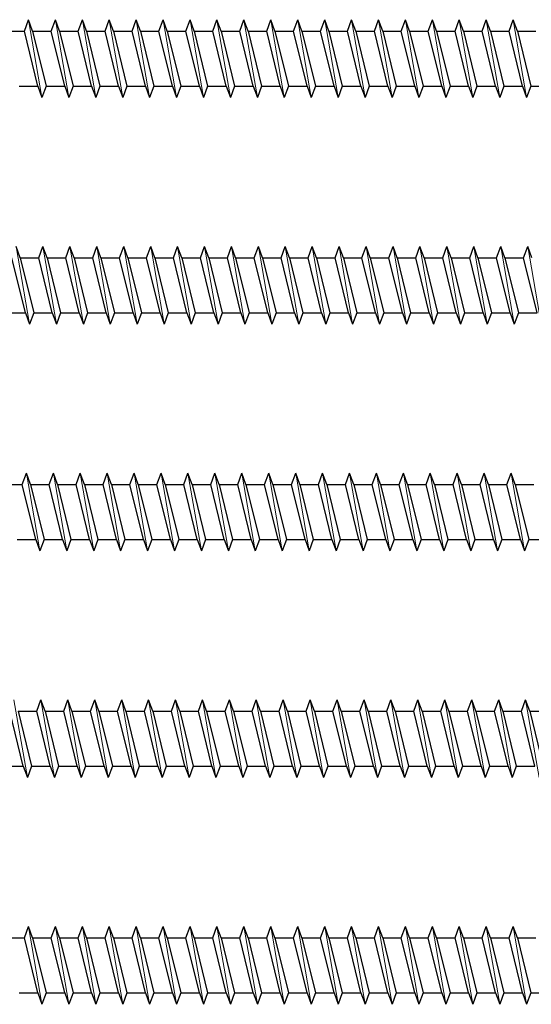
# Model space of a CAD drawing. Units: millimetres. Extents: x 2318 to 2781, y 790 to 1243.
# Drawn here: x 2511 to 2561, y 791 to 886 of the extents above; entities that cross this region are included whole.
import ezdxf

# ---------------------------------------------------------------- set-up
doc = ezdxf.new("R2010")
doc.units = ezdxf.units.MM
doc.layers.add('Gewinde', color=7, linetype='Continuous', lineweight=30)
doc.layers.add('Schraube', color=7, linetype='Continuous', lineweight=30)

msp = doc.modelspace()

# ---------------------------------------------------------------- linework, layer by layer
at = {"layer": 'Gewinde'}
for p, q in [((2511.888, 885.21), (2512.288, 886.31)), ((2512.689, 885.21), (2512.288, 886.31)), ((2514.488, 885.21), (2514.888, 886.31)), ((2515.289, 885.21), (2514.888, 886.31)), ((2517.088, 885.21), (2517.488, 886.31)), ((2517.889, 885.21), (2517.488, 886.31)), ((2519.688, 885.21), (2520.088, 886.31)), ((2520.489, 885.21), (2520.088, 886.31)), ((2522.288, 885.21), (2522.688, 886.31)), ((2523.089, 885.21), (2522.688, 886.31)), ((2524.888, 885.21), (2525.288, 886.31)), ((2525.689, 885.21), (2525.288, 886.31)), ((2527.488, 885.21), (2527.888, 886.31)), ((2528.289, 885.21), (2527.888, 886.31)), ((2530.088, 885.21), (2530.488, 886.31)), ((2530.889, 885.21), (2530.488, 886.31)), ((2532.688, 885.21), (2533.088, 886.31)), ((2533.489, 885.21), (2533.088, 886.31)), ((2535.288, 885.21), (2535.688, 886.31)), ((2536.089, 885.21), (2535.688, 886.31)), ((2537.888, 885.21), (2538.288, 886.31)), ((2538.689, 885.21), (2538.288, 886.31)), ((2540.488, 885.21), (2540.888, 886.31)), ((2541.289, 885.21), (2540.888, 886.31)), ((2543.088, 885.21), (2543.488, 886.31)), ((2543.889, 885.21), (2543.488, 886.31)), ((2545.688, 885.21), (2546.088, 886.31)), ((2546.489, 885.21), (2546.088, 886.31)), ((2548.288, 885.21), (2548.688, 886.31)), ((2549.089, 885.21), (2548.688, 886.31)), ((2550.888, 885.21), (2551.288, 886.31)), ((2551.689, 885.21), (2551.288, 886.31)), ((2553.488, 885.21), (2553.888, 886.31)), ((2554.289, 885.21), (2553.888, 886.31)), ((2556.088, 885.21), (2556.488, 886.31)), ((2556.889, 885.21), (2556.488, 886.31)), ((2558.688, 885.21), (2559.088, 886.31)), ((2559.489, 885.21), (2559.088, 886.31)), ((2513.188, 879.91), (2511.888, 885.21)), ((2512.689, 885.21), (2513.989, 879.91)), ((2515.788, 879.91), (2514.488, 885.21)), ((2515.289, 885.21), (2516.589, 879.91)), ((2518.388, 879.91), (2517.088, 885.21)), ((2517.889, 885.21), (2519.189, 879.91)), ((2520.988, 879.91), (2519.688, 885.21)), ((2520.489, 885.21), (2521.789, 879.91)), ((2523.588, 879.91), (2522.288, 885.21)), ((2523.089, 885.21), (2524.389, 879.91)), ((2526.188, 879.91), (2524.888, 885.21)), ((2525.689, 885.21), (2526.989, 879.91)), ((2528.788, 879.91), (2527.488, 885.21)), ((2528.289, 885.21), (2529.589, 879.91)), ((2531.388, 879.91), (2530.088, 885.21)), ((2530.889, 885.21), (2532.189, 879.91)), ((2533.988, 879.91), (2532.688, 885.21)), ((2533.489, 885.21), (2534.789, 879.91)), ((2536.588, 879.91), (2535.288, 885.21)), ((2536.089, 885.21), (2537.389, 879.91)), ((2539.188, 879.91), (2537.888, 885.21)), ((2538.689, 885.21), (2539.989, 879.91)), ((2541.788, 879.91), (2540.488, 885.21)), ((2541.289, 885.21), (2542.589, 879.91)), ((2544.388, 879.91), (2543.088, 885.21)), ((2543.889, 885.21), (2545.189, 879.91)), ((2546.988, 879.91), (2545.688, 885.21)), ((2546.489, 885.21), (2547.789, 879.91)), ((2549.588, 879.91), (2548.288, 885.21)), ((2549.089, 885.21), (2550.389, 879.91)), ((2552.188, 879.91), (2550.888, 885.21)), ((2551.689, 885.21), (2552.989, 879.91)), ((2554.788, 879.91), (2553.488, 885.21)), ((2554.289, 885.21), (2555.589, 879.91)), ((2557.388, 879.91), (2556.088, 885.21)), ((2556.889, 885.21), (2558.189, 879.91)), ((2559.988, 879.91), (2558.688, 885.21)), ((2559.489, 885.21), (2560.789, 879.91)), ((2513.188, 879.91), (2513.588, 878.81)), ((2513.989, 879.91), (2513.588, 878.81)), ((2515.788, 879.91), (2516.188, 878.81)), ((2516.589, 879.91), (2516.188, 878.81)), ((2518.388, 879.91), (2518.788, 878.81)), ((2519.189, 879.91), (2518.788, 878.81)), ((2520.988, 879.91), (2521.388, 878.81)), ((2521.789, 879.91), (2521.388, 878.81)), ((2523.588, 879.91), (2523.988, 878.81)), ((2524.389, 879.91), (2523.988, 878.81)), ((2526.188, 879.91), (2526.588, 878.81)), ((2526.989, 879.91), (2526.588, 878.81)), ((2528.788, 879.91), (2529.188, 878.81)), ((2529.589, 879.91), (2529.188, 878.81)), ((2531.388, 879.91), (2531.788, 878.81)), ((2532.189, 879.91), (2531.788, 878.81)), ((2533.988, 879.91), (2534.388, 878.81)), ((2534.789, 879.91), (2534.388, 878.81)), ((2536.588, 879.91), (2536.988, 878.81)), ((2537.389, 879.91), (2536.988, 878.81)), ((2539.188, 879.91), (2539.588, 878.81)), ((2539.989, 879.91), (2539.588, 878.81)), ((2541.788, 879.91), (2542.188, 878.81)), ((2542.589, 879.91), (2542.188, 878.81)), ((2544.388, 879.91), (2544.788, 878.81)), ((2545.189, 879.91), (2544.788, 878.81)), ((2546.988, 879.91), (2547.388, 878.81)), ((2547.789, 879.91), (2547.388, 878.81)), ((2549.588, 879.91), (2549.988, 878.81)), ((2550.389, 879.91), (2549.988, 878.81)), ((2552.188, 879.91), (2552.588, 878.81)), ((2552.989, 879.91), (2552.588, 878.81)), ((2554.788, 879.91), (2555.188, 878.81)), ((2555.589, 879.91), (2555.188, 878.81)), ((2557.388, 879.91), (2557.788, 878.81)), ((2558.189, 879.91), (2557.788, 878.81)), ((2559.988, 879.91), (2560.388, 878.81)), ((2560.789, 879.91), (2560.388, 878.81)), ((2511.489, 863.328), (2511.088, 864.428)), ((2513.288, 863.328), (2513.688, 864.428)), ((2514.089, 863.328), (2513.688, 864.428)), ((2515.888, 863.328), (2516.288, 864.428)), ((2516.689, 863.328), (2516.288, 864.428)), ((2518.488, 863.328), (2518.888, 864.428)), ((2519.289, 863.328), (2518.888, 864.428)), ((2521.088, 863.328), (2521.488, 864.428)), ((2521.889, 863.328), (2521.488, 864.428)), ((2523.688, 863.328), (2524.088, 864.428)), ((2524.489, 863.328), (2524.088, 864.428)), ((2526.288, 863.328), (2526.688, 864.428)), ((2527.089, 863.328), (2526.688, 864.428)), ((2528.888, 863.328), (2529.288, 864.428)), ((2529.689, 863.328), (2529.288, 864.428)), ((2531.488, 863.328), (2531.888, 864.428)), ((2532.289, 863.328), (2531.888, 864.428)), ((2534.088, 863.328), (2534.488, 864.428)), ((2534.889, 863.328), (2534.488, 864.428)), ((2536.688, 863.328), (2537.088, 864.428)), ((2537.489, 863.328), (2537.088, 864.428)), ((2539.288, 863.328), (2539.688, 864.428)), ((2540.089, 863.328), (2539.688, 864.428)), ((2541.888, 863.328), (2542.288, 864.428)), ((2542.689, 863.328), (2542.288, 864.428)), ((2544.488, 863.328), (2544.888, 864.428)), ((2545.289, 863.328), (2544.888, 864.428)), ((2547.088, 863.328), (2547.488, 864.428)), ((2547.889, 863.328), (2547.488, 864.428)), ((2549.688, 863.328), (2550.088, 864.428)), ((2550.489, 863.328), (2550.088, 864.428)), ((2552.288, 863.328), (2552.688, 864.428)), ((2553.089, 863.328), (2552.688, 864.428)), ((2554.888, 863.328), (2555.288, 864.428)), ((2555.689, 863.328), (2555.288, 864.428)), ((2557.488, 863.328), (2557.888, 864.428)), ((2558.289, 863.328), (2557.888, 864.428)), ((2560.088, 863.328), (2560.488, 864.428)), ((2560.889, 863.328), (2560.488, 864.428)), ((2511.988, 858.028), (2510.688, 863.328)), ((2511.489, 863.328), (2512.789, 858.028)), ((2514.588, 858.028), (2513.288, 863.328)), ((2514.089, 863.328), (2515.389, 858.028)), ((2517.188, 858.028), (2515.888, 863.328)), ((2516.689, 863.328), (2517.989, 858.028)), ((2519.788, 858.028), (2518.488, 863.328)), ((2519.289, 863.328), (2520.589, 858.028)), ((2522.388, 858.028), (2521.088, 863.328)), ((2521.889, 863.328), (2523.189, 858.028)), ((2524.988, 858.028), (2523.688, 863.328)), ((2524.489, 863.328), (2525.789, 858.028)), ((2527.588, 858.028), (2526.288, 863.328)), ((2527.089, 863.328), (2528.389, 858.028)), ((2530.188, 858.028), (2528.888, 863.328)), ((2529.689, 863.328), (2530.989, 858.028)), ((2532.788, 858.028), (2531.488, 863.328)), ((2532.289, 863.328), (2533.589, 858.028)), ((2535.388, 858.028), (2534.088, 863.328)), ((2534.889, 863.328), (2536.189, 858.028)), ((2537.988, 858.028), (2536.688, 863.328)), ((2537.489, 863.328), (2538.789, 858.028)), ((2540.588, 858.028), (2539.288, 863.328)), ((2540.089, 863.328), (2541.389, 858.028)), ((2543.188, 858.028), (2541.888, 863.328)), ((2542.689, 863.328), (2543.989, 858.028)), ((2545.788, 858.028), (2544.488, 863.328)), ((2545.289, 863.328), (2546.589, 858.028)), ((2548.388, 858.028), (2547.088, 863.328)), ((2547.889, 863.328), (2549.189, 858.028)), ((2550.988, 858.028), (2549.688, 863.328)), ((2550.489, 863.328), (2551.789, 858.028)), ((2553.588, 858.028), (2552.288, 863.328)), ((2553.089, 863.328), (2554.389, 858.028)), ((2556.188, 858.028), (2554.888, 863.328)), ((2555.689, 863.328), (2556.989, 858.028)), ((2558.788, 858.028), (2557.488, 863.328)), ((2558.289, 863.328), (2559.589, 858.028)), ((2561.388, 858.028), (2560.088, 863.328)), ((2511.988, 858.028), (2512.388, 856.928)), ((2512.789, 858.028), (2512.388, 856.928)), ((2514.588, 858.028), (2514.988, 856.928)), ((2515.389, 858.028), (2514.988, 856.928)), ((2517.188, 858.028), (2517.588, 856.928)), ((2517.989, 858.028), (2517.588, 856.928)), ((2519.788, 858.028), (2520.188, 856.928)), ((2520.589, 858.028), (2520.188, 856.928)), ((2522.388, 858.028), (2522.788, 856.928)), ((2523.189, 858.028), (2522.788, 856.928)), ((2524.988, 858.028), (2525.388, 856.928)), ((2525.789, 858.028), (2525.388, 856.928)), ((2527.588, 858.028), (2527.988, 856.928)), ((2528.389, 858.028), (2527.988, 856.928)), ((2530.188, 858.028), (2530.588, 856.928)), ((2530.989, 858.028), (2530.588, 856.928)), ((2532.788, 858.028), (2533.188, 856.928)), ((2533.589, 858.028), (2533.188, 856.928)), ((2535.388, 858.028), (2535.788, 856.928)), ((2536.189, 858.028), (2535.788, 856.928)), ((2537.988, 858.028), (2538.388, 856.928)), ((2538.789, 858.028), (2538.388, 856.928)), ((2540.588, 858.028), (2540.988, 856.928)), ((2541.389, 858.028), (2540.988, 856.928)), ((2543.188, 858.028), (2543.588, 856.928)), ((2543.989, 858.028), (2543.588, 856.928)), ((2545.788, 858.028), (2546.188, 856.928)), ((2546.589, 858.028), (2546.188, 856.928)), ((2548.388, 858.028), (2548.788, 856.928)), ((2549.189, 858.028), (2548.788, 856.928)), ((2550.988, 858.028), (2551.388, 856.928)), ((2551.789, 858.028), (2551.388, 856.928)), ((2553.588, 858.028), (2553.988, 856.928)), ((2554.389, 858.028), (2553.988, 856.928)), ((2556.188, 858.028), (2556.588, 856.928)), ((2556.989, 858.028), (2556.588, 856.928)), ((2558.788, 858.028), (2559.188, 856.928)), ((2559.589, 858.028), (2559.188, 856.928)), ((2511.688, 841.447), (2512.088, 842.547)), ((2512.489, 841.447), (2512.088, 842.547)), ((2514.288, 841.447), (2514.688, 842.547)), ((2515.089, 841.447), (2514.688, 842.547)), ((2516.888, 841.447), (2517.288, 842.547)), ((2517.689, 841.447), (2517.288, 842.547)), ((2519.488, 841.447), (2519.888, 842.547)), ((2520.289, 841.447), (2519.888, 842.547)), ((2522.088, 841.447), (2522.488, 842.547)), ((2522.889, 841.447), (2522.488, 842.547)), ((2524.688, 841.447), (2525.088, 842.547)), ((2525.489, 841.447), (2525.088, 842.547)), ((2527.288, 841.447), (2527.688, 842.547)), ((2528.089, 841.447), (2527.688, 842.547)), ((2529.888, 841.447), (2530.288, 842.547)), ((2530.689, 841.447), (2530.288, 842.547)), ((2532.488, 841.447), (2532.888, 842.547)), ((2533.289, 841.447), (2532.888, 842.547)), ((2535.088, 841.447), (2535.488, 842.547)), ((2535.889, 841.447), (2535.488, 842.547)), ((2537.688, 841.447), (2538.088, 842.547)), ((2538.489, 841.447), (2538.088, 842.547)), ((2540.288, 841.447), (2540.688, 842.547)), ((2541.089, 841.447), (2540.688, 842.547)), ((2542.888, 841.447), (2543.288, 842.547)), ((2543.689, 841.447), (2543.288, 842.547)), ((2545.488, 841.447), (2545.888, 842.547)), ((2546.289, 841.447), (2545.888, 842.547)), ((2548.088, 841.447), (2548.488, 842.547)), ((2548.889, 841.447), (2548.488, 842.547)), ((2550.688, 841.447), (2551.088, 842.547)), ((2551.489, 841.447), (2551.088, 842.547)), ((2553.288, 841.447), (2553.688, 842.547)), ((2554.089, 841.447), (2553.688, 842.547)), ((2555.888, 841.447), (2556.288, 842.547)), ((2556.689, 841.447), (2556.288, 842.547)), ((2558.488, 841.447), (2558.888, 842.547)), ((2559.289, 841.447), (2558.888, 842.547)), ((2512.988, 836.147), (2511.688, 841.447)), ((2512.489, 841.447), (2513.789, 836.147)), ((2515.588, 836.147), (2514.288, 841.447)), ((2515.089, 841.447), (2516.389, 836.147)), ((2518.188, 836.147), (2516.888, 841.447)), ((2517.689, 841.447), (2518.989, 836.147)), ((2520.788, 836.147), (2519.488, 841.447)), ((2520.289, 841.447), (2521.589, 836.147)), ((2523.388, 836.147), (2522.088, 841.447)), ((2522.889, 841.447), (2524.189, 836.147)), ((2525.988, 836.147), (2524.688, 841.447)), ((2525.489, 841.447), (2526.789, 836.147)), ((2528.588, 836.147), (2527.288, 841.447)), ((2528.089, 841.447), (2529.389, 836.147)), ((2531.188, 836.147), (2529.888, 841.447)), ((2530.689, 841.447), (2531.989, 836.147)), ((2533.788, 836.147), (2532.488, 841.447)), ((2533.289, 841.447), (2534.589, 836.147)), ((2536.388, 836.147), (2535.088, 841.447)), ((2535.889, 841.447), (2537.189, 836.147)), ((2538.988, 836.147), (2537.688, 841.447)), ((2538.489, 841.447), (2539.789, 836.147)), ((2541.588, 836.147), (2540.288, 841.447)), ((2541.089, 841.447), (2542.389, 836.147)), ((2544.188, 836.147), (2542.888, 841.447)), ((2543.689, 841.447), (2544.989, 836.147)), ((2546.788, 836.147), (2545.488, 841.447)), ((2546.289, 841.447), (2547.589, 836.147)), ((2549.388, 836.147), (2548.088, 841.447)), ((2548.889, 841.447), (2550.189, 836.147)), ((2551.988, 836.147), (2550.688, 841.447)), ((2551.489, 841.447), (2552.789, 836.147)), ((2554.588, 836.147), (2553.288, 841.447)), ((2554.089, 841.447), (2555.389, 836.147)), ((2557.188, 836.147), (2555.888, 841.447)), ((2556.689, 841.447), (2557.989, 836.147)), ((2559.788, 836.147), (2558.488, 841.447)), ((2559.289, 841.447), (2560.589, 836.147)), ((2512.988, 836.147), (2513.388, 835.047)), ((2513.789, 836.147), (2513.388, 835.047)), ((2515.588, 836.147), (2515.988, 835.047)), ((2516.389, 836.147), (2515.988, 835.047)), ((2518.188, 836.147), (2518.588, 835.047)), ((2518.989, 836.147), (2518.588, 835.047)), ((2520.788, 836.147), (2521.188, 835.047)), ((2521.589, 836.147), (2521.188, 835.047)), ((2523.388, 836.147), (2523.788, 835.047)), ((2524.189, 836.147), (2523.788, 835.047)), ((2525.988, 836.147), (2526.388, 835.047)), ((2526.789, 836.147), (2526.388, 835.047)), ((2528.588, 836.147), (2528.988, 835.047)), ((2529.389, 836.147), (2528.988, 835.047)), ((2531.188, 836.147), (2531.588, 835.047)), ((2531.989, 836.147), (2531.588, 835.047)), ((2533.788, 836.147), (2534.188, 835.047)), ((2534.589, 836.147), (2534.188, 835.047)), ((2536.388, 836.147), (2536.788, 835.047)), ((2537.189, 836.147), (2536.788, 835.047)), ((2538.988, 836.147), (2539.388, 835.047)), ((2539.789, 836.147), (2539.388, 835.047)), ((2541.588, 836.147), (2541.988, 835.047)), ((2542.389, 836.147), (2541.988, 835.047)), ((2544.188, 836.147), (2544.588, 835.047)), ((2544.989, 836.147), (2544.588, 835.047)), ((2546.788, 836.147), (2547.188, 835.047)), ((2547.589, 836.147), (2547.188, 835.047)), ((2549.388, 836.147), (2549.788, 835.047)), ((2550.189, 836.147), (2549.788, 835.047)), ((2551.988, 836.147), (2552.388, 835.047)), ((2552.789, 836.147), (2552.388, 835.047)), ((2554.588, 836.147), (2554.988, 835.047)), ((2555.389, 836.147), (2554.988, 835.047)), ((2557.188, 836.147), (2557.588, 835.047)), ((2557.989, 836.147), (2557.588, 835.047)), ((2559.788, 836.147), (2560.188, 835.047)), ((2560.589, 836.147), (2560.188, 835.047)), ((2513.088, 819.566), (2513.488, 820.666)), ((2513.889, 819.566), (2513.488, 820.666)), ((2515.688, 819.566), (2516.088, 820.666)), ((2516.489, 819.566), (2516.088, 820.666)), ((2518.288, 819.566), (2518.688, 820.666)), ((2519.089, 819.566), (2518.688, 820.666)), ((2520.888, 819.566), (2521.288, 820.666)), ((2521.689, 819.566), (2521.288, 820.666)), ((2523.488, 819.566), (2523.888, 820.666)), ((2524.289, 819.566), (2523.888, 820.666)), ((2526.088, 819.566), (2526.488, 820.666)), ((2526.889, 819.566), (2526.488, 820.666)), ((2528.688, 819.566), (2529.088, 820.666)), ((2529.489, 819.566), (2529.088, 820.666)), ((2531.288, 819.566), (2531.688, 820.666)), ((2532.089, 819.566), (2531.688, 820.666)), ((2533.888, 819.566), (2534.288, 820.666)), ((2534.689, 819.566), (2534.288, 820.666)), ((2536.488, 819.566), (2536.888, 820.666)), ((2537.289, 819.566), (2536.888, 820.666)), ((2539.088, 819.566), (2539.488, 820.666)), ((2539.889, 819.566), (2539.488, 820.666)), ((2541.688, 819.566), (2542.088, 820.666)), ((2542.489, 819.566), (2542.088, 820.666)), ((2544.288, 819.566), (2544.688, 820.666)), ((2545.089, 819.566), (2544.688, 820.666)), ((2546.888, 819.566), (2547.288, 820.666)), ((2547.689, 819.566), (2547.288, 820.666)), ((2549.488, 819.566), (2549.888, 820.666)), ((2550.289, 819.566), (2549.888, 820.666)), ((2552.088, 819.566), (2552.488, 820.666)), ((2552.889, 819.566), (2552.488, 820.666)), ((2554.688, 819.566), (2555.088, 820.666)), ((2555.489, 819.566), (2555.088, 820.666)), ((2557.288, 819.566), (2557.688, 820.666)), ((2558.089, 819.566), (2557.688, 820.666)), ((2559.888, 819.566), (2560.288, 820.666)), ((2560.689, 819.566), (2560.288, 820.666)), ((2511.788, 814.266), (2510.488, 819.566)), ((2511.289, 819.566), (2512.589, 814.266)), ((2514.388, 814.266), (2513.088, 819.566)), ((2513.889, 819.566), (2515.189, 814.266)), ((2516.988, 814.266), (2515.688, 819.566)), ((2516.489, 819.566), (2517.789, 814.266)), ((2519.588, 814.266), (2518.288, 819.566)), ((2519.089, 819.566), (2520.389, 814.266)), ((2522.188, 814.266), (2520.888, 819.566)), ((2521.689, 819.566), (2522.989, 814.266)), ((2524.788, 814.266), (2523.488, 819.566)), ((2524.289, 819.566), (2525.589, 814.266)), ((2527.388, 814.266), (2526.088, 819.566)), ((2526.889, 819.566), (2528.189, 814.266)), ((2529.988, 814.266), (2528.688, 819.566)), ((2529.489, 819.566), (2530.789, 814.266)), ((2532.588, 814.266), (2531.288, 819.566)), ((2532.089, 819.566), (2533.389, 814.266)), ((2535.188, 814.266), (2533.888, 819.566)), ((2534.689, 819.566), (2535.989, 814.266)), ((2537.788, 814.266), (2536.488, 819.566)), ((2537.289, 819.566), (2538.589, 814.266)), ((2540.388, 814.266), (2539.088, 819.566)), ((2539.889, 819.566), (2541.189, 814.266)), ((2542.988, 814.266), (2541.688, 819.566)), ((2542.489, 819.566), (2543.789, 814.266)), ((2545.588, 814.266), (2544.288, 819.566)), ((2545.089, 819.566), (2546.389, 814.266)), ((2548.188, 814.266), (2546.888, 819.566)), ((2547.689, 819.566), (2548.989, 814.266)), ((2550.788, 814.266), (2549.488, 819.566)), ((2550.289, 819.566), (2551.589, 814.266)), ((2553.388, 814.266), (2552.088, 819.566)), ((2552.889, 819.566), (2554.189, 814.266)), ((2555.988, 814.266), (2554.688, 819.566)), ((2555.489, 819.566), (2556.789, 814.266)), ((2558.588, 814.266), (2557.288, 819.566)), ((2558.089, 819.566), (2559.389, 814.266)), ((2561.188, 814.266), (2559.888, 819.566)), ((2560.689, 819.566), (2561.989, 814.266)), ((2511.788, 814.266), (2512.188, 813.166)), ((2512.589, 814.266), (2512.188, 813.166)), ((2514.388, 814.266), (2514.788, 813.166)), ((2515.189, 814.266), (2514.788, 813.166)), ((2516.988, 814.266), (2517.388, 813.166)), ((2517.789, 814.266), (2517.388, 813.166)), ((2519.588, 814.266), (2519.988, 813.166)), ((2520.389, 814.266), (2519.988, 813.166)), ((2522.188, 814.266), (2522.588, 813.166)), ((2522.989, 814.266), (2522.588, 813.166)), ((2524.788, 814.266), (2525.188, 813.166)), ((2525.589, 814.266), (2525.188, 813.166)), ((2527.388, 814.266), (2527.788, 813.166)), ((2528.189, 814.266), (2527.788, 813.166)), ((2529.988, 814.266), (2530.388, 813.166)), ((2530.789, 814.266), (2530.388, 813.166)), ((2532.588, 814.266), (2532.988, 813.166)), ((2533.389, 814.266), (2532.988, 813.166)), ((2535.188, 814.266), (2535.588, 813.166)), ((2535.989, 814.266), (2535.588, 813.166)), ((2537.788, 814.266), (2538.188, 813.166)), ((2538.589, 814.266), (2538.188, 813.166)), ((2540.388, 814.266), (2540.788, 813.166)), ((2541.189, 814.266), (2540.788, 813.166)), ((2542.988, 814.266), (2543.388, 813.166)), ((2543.789, 814.266), (2543.388, 813.166)), ((2545.588, 814.266), (2545.988, 813.166)), ((2546.389, 814.266), (2545.988, 813.166)), ((2548.188, 814.266), (2548.588, 813.166)), ((2548.989, 814.266), (2548.588, 813.166)), ((2550.788, 814.266), (2551.188, 813.166)), ((2551.589, 814.266), (2551.188, 813.166)), ((2553.388, 814.266), (2553.788, 813.166)), ((2554.189, 814.266), (2553.788, 813.166)), ((2555.988, 814.266), (2556.388, 813.166)), ((2556.789, 814.266), (2556.388, 813.166)), ((2558.588, 814.266), (2558.988, 813.166)), ((2559.389, 814.266), (2558.988, 813.166)), ((2511.888, 797.684), (2512.288, 798.784)), ((2512.689, 797.684), (2512.288, 798.784)), ((2514.488, 797.684), (2514.888, 798.784)), ((2515.289, 797.684), (2514.888, 798.784)), ((2517.088, 797.684), (2517.488, 798.784)), ((2517.889, 797.684), (2517.488, 798.784)), ((2519.688, 797.684), (2520.088, 798.784)), ((2520.489, 797.684), (2520.088, 798.784)), ((2522.288, 797.684), (2522.688, 798.784)), ((2523.089, 797.684), (2522.688, 798.784)), ((2524.888, 797.684), (2525.288, 798.784)), ((2525.689, 797.684), (2525.288, 798.784)), ((2527.488, 797.684), (2527.888, 798.784)), ((2528.289, 797.684), (2527.888, 798.784)), ((2530.088, 797.684), (2530.488, 798.784)), ((2530.889, 797.684), (2530.488, 798.784)), ((2532.688, 797.684), (2533.088, 798.784)), ((2533.489, 797.684), (2533.088, 798.784)), ((2535.288, 797.684), (2535.688, 798.784)), ((2536.089, 797.684), (2535.688, 798.784)), ((2537.888, 797.684), (2538.288, 798.784)), ((2538.689, 797.684), (2538.288, 798.784)), ((2540.488, 797.684), (2540.888, 798.784)), ((2541.289, 797.684), (2540.888, 798.784)), ((2543.088, 797.684), (2543.488, 798.784)), ((2543.889, 797.684), (2543.488, 798.784)), ((2545.688, 797.684), (2546.088, 798.784)), ((2546.489, 797.684), (2546.088, 798.784)), ((2548.288, 797.684), (2548.688, 798.784)), ((2549.089, 797.684), (2548.688, 798.784)), ((2550.888, 797.684), (2551.288, 798.784)), ((2551.689, 797.684), (2551.288, 798.784)), ((2553.488, 797.684), (2553.888, 798.784)), ((2554.289, 797.684), (2553.888, 798.784)), ((2556.088, 797.684), (2556.488, 798.784)), ((2556.889, 797.684), (2556.488, 798.784)), ((2558.688, 797.684), (2559.088, 798.784)), ((2559.489, 797.684), (2559.088, 798.784)), ((2513.188, 792.384), (2511.888, 797.684)), ((2512.689, 797.684), (2513.989, 792.384)), ((2515.788, 792.384), (2514.488, 797.684)), ((2515.289, 797.684), (2516.589, 792.384)), ((2518.388, 792.384), (2517.088, 797.684)), ((2517.889, 797.684), (2519.189, 792.384)), ((2520.988, 792.384), (2519.688, 797.684)), ((2520.489, 797.684), (2521.789, 792.384)), ((2523.588, 792.384), (2522.288, 797.684)), ((2523.089, 797.684), (2524.389, 792.384)), ((2526.188, 792.384), (2524.888, 797.684)), ((2525.689, 797.684), (2526.989, 792.384)), ((2528.788, 792.384), (2527.488, 797.684)), ((2528.289, 797.684), (2529.589, 792.384)), ((2531.388, 792.384), (2530.088, 797.684)), ((2530.889, 797.684), (2532.189, 792.384)), ((2533.988, 792.384), (2532.688, 797.684)), ((2533.489, 797.684), (2534.789, 792.384)), ((2536.588, 792.384), (2535.288, 797.684)), ((2536.089, 797.684), (2537.389, 792.384)), ((2539.188, 792.384), (2537.888, 797.684)), ((2538.689, 797.684), (2539.989, 792.384)), ((2541.788, 792.384), (2540.488, 797.684)), ((2541.289, 797.684), (2542.589, 792.384)), ((2544.388, 792.384), (2543.088, 797.684)), ((2543.889, 797.684), (2545.189, 792.384)), ((2546.988, 792.384), (2545.688, 797.684)), ((2546.489, 797.684), (2547.789, 792.384)), ((2549.588, 792.384), (2548.288, 797.684)), ((2549.089, 797.684), (2550.389, 792.384)), ((2552.188, 792.384), (2550.888, 797.684)), ((2551.689, 797.684), (2552.989, 792.384)), ((2554.788, 792.384), (2553.488, 797.684)), ((2554.289, 797.684), (2555.589, 792.384)), ((2557.388, 792.384), (2556.088, 797.684)), ((2556.889, 797.684), (2558.189, 792.384)), ((2559.988, 792.384), (2558.688, 797.684)), ((2559.489, 797.684), (2560.789, 792.384)), ((2513.188, 792.384), (2513.588, 791.284)), ((2513.989, 792.384), (2513.588, 791.284)), ((2515.788, 792.384), (2516.188, 791.284)), ((2516.589, 792.384), (2516.188, 791.284)), ((2518.388, 792.384), (2518.788, 791.284)), ((2519.189, 792.384), (2518.788, 791.284)), ((2520.988, 792.384), (2521.388, 791.284)), ((2521.789, 792.384), (2521.388, 791.284)), ((2523.588, 792.384), (2523.988, 791.284)), ((2524.389, 792.384), (2523.988, 791.284)), ((2526.188, 792.384), (2526.588, 791.284)), ((2526.989, 792.384), (2526.588, 791.284)), ((2528.788, 792.384), (2529.188, 791.284)), ((2529.589, 792.384), (2529.188, 791.284)), ((2531.388, 792.384), (2531.788, 791.284)), ((2532.189, 792.384), (2531.788, 791.284)), ((2533.988, 792.384), (2534.388, 791.284)), ((2534.789, 792.384), (2534.388, 791.284)), ((2536.588, 792.384), (2536.988, 791.284)), ((2537.389, 792.384), (2536.988, 791.284)), ((2539.188, 792.384), (2539.588, 791.284)), ((2539.989, 792.384), (2539.588, 791.284)), ((2541.788, 792.384), (2542.188, 791.284)), ((2542.589, 792.384), (2542.188, 791.284)), ((2544.388, 792.384), (2544.788, 791.284)), ((2545.189, 792.384), (2544.788, 791.284)), ((2546.988, 792.384), (2547.388, 791.284)), ((2547.789, 792.384), (2547.388, 791.284)), ((2549.588, 792.384), (2549.988, 791.284)), ((2550.389, 792.384), (2549.988, 791.284)), ((2552.188, 792.384), (2552.588, 791.284)), ((2552.989, 792.384), (2552.588, 791.284)), ((2554.788, 792.384), (2555.188, 791.284)), ((2555.589, 792.384), (2555.188, 791.284)), ((2557.388, 792.384), (2557.788, 791.284)), ((2558.189, 792.384), (2557.788, 791.284)), ((2559.988, 792.384), (2560.388, 791.284)), ((2560.789, 792.384), (2560.388, 791.284))]:
    msp.add_line(p, q, dxfattribs=at)
at = {"layer": 'Gewinde', "lineweight": 20}
for p, q in [((2513.588, 878.81), (2512.288, 886.31)), ((2516.188, 878.81), (2514.888, 886.31)), ((2518.788, 878.81), (2517.488, 886.31)), ((2521.388, 878.81), (2520.088, 886.31)), ((2523.988, 878.81), (2522.688, 886.31)), ((2526.588, 878.81), (2525.288, 886.31)), ((2529.188, 878.81), (2527.888, 886.31)), ((2531.788, 878.81), (2530.488, 886.31)), ((2534.388, 878.81), (2533.088, 886.31)), ((2536.988, 878.81), (2535.688, 886.31)), ((2539.588, 878.81), (2538.288, 886.31)), ((2542.188, 878.81), (2540.888, 886.31)), ((2544.788, 878.81), (2543.488, 886.31)), ((2547.388, 878.81), (2546.088, 886.31)), ((2549.988, 878.81), (2548.688, 886.31)), ((2552.588, 878.81), (2551.288, 886.31)), ((2555.188, 878.81), (2553.888, 886.31)), ((2557.788, 878.81), (2556.488, 886.31)), ((2560.388, 878.81), (2559.088, 886.31)), ((2512.388, 856.928), (2511.088, 864.428)), ((2514.988, 856.928), (2513.688, 864.428)), ((2517.588, 856.928), (2516.288, 864.428)), ((2520.188, 856.928), (2518.888, 864.428)), ((2522.788, 856.928), (2521.488, 864.428)), ((2525.388, 856.928), (2524.088, 864.428)), ((2527.988, 856.928), (2526.688, 864.428)), ((2530.588, 856.928), (2529.288, 864.428)), ((2533.188, 856.928), (2531.888, 864.428)), ((2535.788, 856.928), (2534.488, 864.428)), ((2538.388, 856.928), (2537.088, 864.428)), ((2540.988, 856.928), (2539.688, 864.428)), ((2543.588, 856.928), (2542.288, 864.428)), ((2546.188, 856.928), (2544.888, 864.428)), ((2548.788, 856.928), (2547.488, 864.428)), ((2551.388, 856.928), (2550.088, 864.428)), ((2553.988, 856.928), (2552.688, 864.428)), ((2556.588, 856.928), (2555.288, 864.428)), ((2559.188, 856.928), (2557.888, 864.428)), ((2561.788, 856.928), (2560.488, 864.428)), ((2513.388, 835.047), (2512.088, 842.547)), ((2515.988, 835.047), (2514.688, 842.547)), ((2518.588, 835.047), (2517.288, 842.547)), ((2521.188, 835.047), (2519.888, 842.547)), ((2523.788, 835.047), (2522.488, 842.547)), ((2526.388, 835.047), (2525.088, 842.547)), ((2528.988, 835.047), (2527.688, 842.547)), ((2531.588, 835.047), (2530.288, 842.547)), ((2534.188, 835.047), (2532.888, 842.547)), ((2536.788, 835.047), (2535.488, 842.547)), ((2539.388, 835.047), (2538.088, 842.547)), ((2541.988, 835.047), (2540.688, 842.547)), ((2544.588, 835.047), (2543.288, 842.547)), ((2547.188, 835.047), (2545.888, 842.547)), ((2549.788, 835.047), (2548.488, 842.547)), ((2552.388, 835.047), (2551.088, 842.547)), ((2554.988, 835.047), (2553.688, 842.547)), ((2557.588, 835.047), (2556.288, 842.547)), ((2560.188, 835.047), (2558.888, 842.547)), ((2512.188, 813.166), (2510.888, 820.666)), ((2514.788, 813.166), (2513.488, 820.666)), ((2517.388, 813.166), (2516.088, 820.666)), ((2519.988, 813.166), (2518.688, 820.666)), ((2522.588, 813.166), (2521.288, 820.666)), ((2525.188, 813.166), (2523.888, 820.666)), ((2527.788, 813.166), (2526.488, 820.666)), ((2530.388, 813.166), (2529.088, 820.666)), ((2532.988, 813.166), (2531.688, 820.666)), ((2535.588, 813.166), (2534.288, 820.666)), ((2538.188, 813.166), (2536.888, 820.666)), ((2540.788, 813.166), (2539.488, 820.666)), ((2543.388, 813.166), (2542.088, 820.666)), ((2545.988, 813.166), (2544.688, 820.666)), ((2548.588, 813.166), (2547.288, 820.666)), ((2551.188, 813.166), (2549.888, 820.666)), ((2553.788, 813.166), (2552.488, 820.666)), ((2556.388, 813.166), (2555.088, 820.666)), ((2558.988, 813.166), (2557.688, 820.666)), ((2561.588, 813.166), (2560.288, 820.666)), ((2513.588, 791.284), (2512.288, 798.784)), ((2516.188, 791.284), (2514.888, 798.784)), ((2518.788, 791.284), (2517.488, 798.784)), ((2521.388, 791.284), (2520.088, 798.784)), ((2523.988, 791.284), (2522.688, 798.784)), ((2526.588, 791.284), (2525.288, 798.784)), ((2529.188, 791.284), (2527.888, 798.784)), ((2531.788, 791.284), (2530.488, 798.784)), ((2534.388, 791.284), (2533.088, 798.784)), ((2536.988, 791.284), (2535.688, 798.784)), ((2539.588, 791.284), (2538.288, 798.784)), ((2542.188, 791.284), (2540.888, 798.784)), ((2544.788, 791.284), (2543.488, 798.784)), ((2547.388, 791.284), (2546.088, 798.784)), ((2549.988, 791.284), (2548.688, 798.784)), ((2552.588, 791.284), (2551.288, 798.784)), ((2555.188, 791.284), (2553.888, 798.784)), ((2557.788, 791.284), (2556.488, 798.784)), ((2560.388, 791.284), (2559.088, 798.784))]:
    msp.add_line(p, q, dxfattribs=at)
at = {"layer": 'Schraube'}
for p, q in [((2510.089, 885.21), (2511.888, 885.21)), ((2512.689, 885.21), (2514.488, 885.21)), ((2515.289, 885.21), (2517.088, 885.21)), ((2517.889, 885.21), (2519.688, 885.21)), ((2520.489, 885.21), (2522.288, 885.21)), ((2523.089, 885.21), (2524.888, 885.21)), ((2525.689, 885.21), (2527.488, 885.21)), ((2528.289, 885.21), (2530.088, 885.21)), ((2530.889, 885.21), (2532.688, 885.21)), ((2533.489, 885.21), (2535.288, 885.21)), ((2536.089, 885.21), (2537.888, 885.21)), ((2538.689, 885.21), (2540.488, 885.21)), ((2541.289, 885.21), (2543.088, 885.21)), ((2543.889, 885.21), (2545.688, 885.21)), ((2546.489, 885.21), (2548.288, 885.21)), ((2549.089, 885.21), (2550.888, 885.21)), ((2551.689, 885.21), (2553.488, 885.21)), ((2554.289, 885.21), (2556.088, 885.21)), ((2556.889, 885.21), (2558.688, 885.21)), ((2559.489, 885.21), (2561.288, 885.21)), ((2511.389, 879.91), (2513.188, 879.91)), ((2513.989, 879.91), (2515.788, 879.91)), ((2516.589, 879.91), (2518.388, 879.91)), ((2519.189, 879.91), (2520.988, 879.91)), ((2521.789, 879.91), (2523.588, 879.91)), ((2524.389, 879.91), (2526.188, 879.91)), ((2526.989, 879.91), (2528.788, 879.91)), ((2529.589, 879.91), (2531.388, 879.91)), ((2532.189, 879.91), (2533.988, 879.91)), ((2534.789, 879.91), (2536.588, 879.91)), ((2537.389, 879.91), (2539.188, 879.91)), ((2539.989, 879.91), (2541.788, 879.91)), ((2542.589, 879.91), (2544.388, 879.91)), ((2545.189, 879.91), (2546.988, 879.91)), ((2547.789, 879.91), (2549.588, 879.91)), ((2550.389, 879.91), (2552.188, 879.91)), ((2552.989, 879.91), (2554.788, 879.91)), ((2555.589, 879.91), (2557.388, 879.91)), ((2558.189, 879.91), (2559.988, 879.91)), ((2560.789, 879.91), (2562.588, 879.91)), ((2511.489, 863.328), (2513.288, 863.328)), ((2514.089, 863.328), (2515.888, 863.328)), ((2516.689, 863.328), (2518.488, 863.328)), ((2519.289, 863.328), (2521.088, 863.328)), ((2521.889, 863.328), (2523.688, 863.328)), ((2524.489, 863.328), (2526.288, 863.328)), ((2527.089, 863.328), (2528.888, 863.328)), ((2529.689, 863.328), (2531.488, 863.328)), ((2532.289, 863.328), (2534.088, 863.328)), ((2534.889, 863.328), (2536.688, 863.328)), ((2537.489, 863.328), (2539.288, 863.328)), ((2540.089, 863.328), (2541.888, 863.328)), ((2542.689, 863.328), (2544.488, 863.328)), ((2545.289, 863.328), (2547.088, 863.328)), ((2547.889, 863.328), (2549.688, 863.328)), ((2550.489, 863.328), (2552.288, 863.328)), ((2553.089, 863.328), (2554.888, 863.328)), ((2555.689, 863.328), (2557.488, 863.328)), ((2558.289, 863.328), (2560.088, 863.328)), ((2510.189, 858.028), (2511.988, 858.028)), ((2512.789, 858.028), (2514.588, 858.028)), ((2515.389, 858.028), (2517.188, 858.028)), ((2517.989, 858.028), (2519.788, 858.028)), ((2520.589, 858.028), (2522.388, 858.028)), ((2523.189, 858.028), (2524.988, 858.028)), ((2525.789, 858.028), (2527.588, 858.028)), ((2528.389, 858.028), (2530.188, 858.028)), ((2530.989, 858.028), (2532.788, 858.028)), ((2533.589, 858.028), (2535.388, 858.028)), ((2536.189, 858.028), (2537.988, 858.028)), ((2538.789, 858.028), (2540.588, 858.028)), ((2541.389, 858.028), (2543.188, 858.028)), ((2543.989, 858.028), (2545.788, 858.028)), ((2546.589, 858.028), (2548.388, 858.028)), ((2549.189, 858.028), (2550.988, 858.028)), ((2551.789, 858.028), (2553.588, 858.028)), ((2554.389, 858.028), (2556.188, 858.028)), ((2556.989, 858.028), (2558.788, 858.028)), ((2559.589, 858.028), (2561.388, 858.028)), ((2509.889, 841.447), (2511.688, 841.447)), ((2512.489, 841.447), (2514.288, 841.447)), ((2515.089, 841.447), (2516.888, 841.447)), ((2517.689, 841.447), (2519.488, 841.447)), ((2520.289, 841.447), (2522.088, 841.447)), ((2522.889, 841.447), (2524.688, 841.447)), ((2525.489, 841.447), (2527.288, 841.447)), ((2528.089, 841.447), (2529.888, 841.447)), ((2530.689, 841.447), (2532.488, 841.447)), ((2533.289, 841.447), (2535.088, 841.447)), ((2535.889, 841.447), (2537.688, 841.447)), ((2538.489, 841.447), (2540.288, 841.447)), ((2541.089, 841.447), (2542.888, 841.447)), ((2543.689, 841.447), (2545.488, 841.447)), ((2546.289, 841.447), (2548.088, 841.447)), ((2548.889, 841.447), (2550.688, 841.447)), ((2551.489, 841.447), (2553.288, 841.447)), ((2554.089, 841.447), (2555.888, 841.447)), ((2556.689, 841.447), (2558.488, 841.447)), ((2559.289, 841.447), (2561.088, 841.447)), ((2511.189, 836.147), (2512.988, 836.147)), ((2513.789, 836.147), (2515.588, 836.147)), ((2516.389, 836.147), (2518.188, 836.147)), ((2518.989, 836.147), (2520.788, 836.147)), ((2521.589, 836.147), (2523.388, 836.147)), ((2524.189, 836.147), (2525.988, 836.147)), ((2526.789, 836.147), (2528.588, 836.147)), ((2529.389, 836.147), (2531.188, 836.147)), ((2531.989, 836.147), (2533.788, 836.147)), ((2534.589, 836.147), (2536.388, 836.147)), ((2537.189, 836.147), (2538.988, 836.147)), ((2539.789, 836.147), (2541.588, 836.147)), ((2542.389, 836.147), (2544.188, 836.147)), ((2544.989, 836.147), (2546.788, 836.147)), ((2547.589, 836.147), (2549.388, 836.147)), ((2550.189, 836.147), (2551.988, 836.147)), ((2552.789, 836.147), (2554.588, 836.147)), ((2555.389, 836.147), (2557.188, 836.147)), ((2557.989, 836.147), (2559.788, 836.147)), ((2560.589, 836.147), (2562.388, 836.147)), ((2511.289, 819.566), (2513.088, 819.566)), ((2513.889, 819.566), (2515.688, 819.566)), ((2516.489, 819.566), (2518.288, 819.566)), ((2519.089, 819.566), (2520.888, 819.566)), ((2521.689, 819.566), (2523.488, 819.566)), ((2524.289, 819.566), (2526.088, 819.566)), ((2526.889, 819.566), (2528.688, 819.566)), ((2529.489, 819.566), (2531.288, 819.566)), ((2532.089, 819.566), (2533.888, 819.566)), ((2534.689, 819.566), (2536.488, 819.566)), ((2537.289, 819.566), (2539.088, 819.566)), ((2539.889, 819.566), (2541.688, 819.566)), ((2542.489, 819.566), (2544.288, 819.566)), ((2545.089, 819.566), (2546.888, 819.566)), ((2547.689, 819.566), (2549.488, 819.566)), ((2550.289, 819.566), (2552.088, 819.566)), ((2552.889, 819.566), (2554.688, 819.566)), ((2555.489, 819.566), (2557.288, 819.566)), ((2558.089, 819.566), (2559.888, 819.566)), ((2560.689, 819.566), (2562.488, 819.566)), ((2509.989, 814.266), (2511.788, 814.266)), ((2512.589, 814.266), (2514.388, 814.266)), ((2515.189, 814.266), (2516.988, 814.266)), ((2517.789, 814.266), (2519.588, 814.266)), ((2520.389, 814.266), (2522.188, 814.266)), ((2522.989, 814.266), (2524.788, 814.266)), ((2525.589, 814.266), (2527.388, 814.266)), ((2528.189, 814.266), (2529.988, 814.266)), ((2530.789, 814.266), (2532.588, 814.266)), ((2533.389, 814.266), (2535.188, 814.266)), ((2535.989, 814.266), (2537.788, 814.266)), ((2538.589, 814.266), (2540.388, 814.266)), ((2541.189, 814.266), (2542.988, 814.266)), ((2543.789, 814.266), (2545.588, 814.266)), ((2546.389, 814.266), (2548.188, 814.266)), ((2548.989, 814.266), (2550.788, 814.266)), ((2551.589, 814.266), (2553.388, 814.266)), ((2554.189, 814.266), (2555.988, 814.266)), ((2556.789, 814.266), (2558.588, 814.266)), ((2559.389, 814.266), (2561.188, 814.266)), ((2510.089, 797.684), (2511.888, 797.684)), ((2512.689, 797.684), (2514.488, 797.684)), ((2515.289, 797.684), (2517.088, 797.684)), ((2517.889, 797.684), (2519.688, 797.684)), ((2520.489, 797.684), (2522.288, 797.684)), ((2523.089, 797.684), (2524.888, 797.684)), ((2525.689, 797.684), (2527.488, 797.684)), ((2528.289, 797.684), (2530.088, 797.684)), ((2530.889, 797.684), (2532.688, 797.684)), ((2533.489, 797.684), (2535.288, 797.684)), ((2536.089, 797.684), (2537.888, 797.684)), ((2538.689, 797.684), (2540.488, 797.684)), ((2541.289, 797.684), (2543.088, 797.684)), ((2543.889, 797.684), (2545.688, 797.684)), ((2546.489, 797.684), (2548.288, 797.684)), ((2549.089, 797.684), (2550.888, 797.684)), ((2551.689, 797.684), (2553.488, 797.684)), ((2554.289, 797.684), (2556.088, 797.684)), ((2556.889, 797.684), (2558.688, 797.684)), ((2559.489, 797.684), (2561.288, 797.684)), ((2511.389, 792.384), (2513.188, 792.384)), ((2513.989, 792.384), (2515.788, 792.384)), ((2516.589, 792.384), (2518.388, 792.384)), ((2519.189, 792.384), (2520.988, 792.384)), ((2521.789, 792.384), (2523.588, 792.384)), ((2524.389, 792.384), (2526.188, 792.384)), ((2526.989, 792.384), (2528.788, 792.384)), ((2529.589, 792.384), (2531.388, 792.384)), ((2532.189, 792.384), (2533.988, 792.384)), ((2534.789, 792.384), (2536.588, 792.384)), ((2537.389, 792.384), (2539.188, 792.384)), ((2539.989, 792.384), (2541.788, 792.384)), ((2542.589, 792.384), (2544.388, 792.384)), ((2545.189, 792.384), (2546.988, 792.384)), ((2547.789, 792.384), (2549.588, 792.384)), ((2550.389, 792.384), (2552.188, 792.384)), ((2552.989, 792.384), (2554.788, 792.384)), ((2555.589, 792.384), (2557.388, 792.384)), ((2558.189, 792.384), (2559.988, 792.384)), ((2560.789, 792.384), (2562.588, 792.384))]:
    msp.add_line(p, q, dxfattribs=at)

doc.saveas('drawing.dxf')
